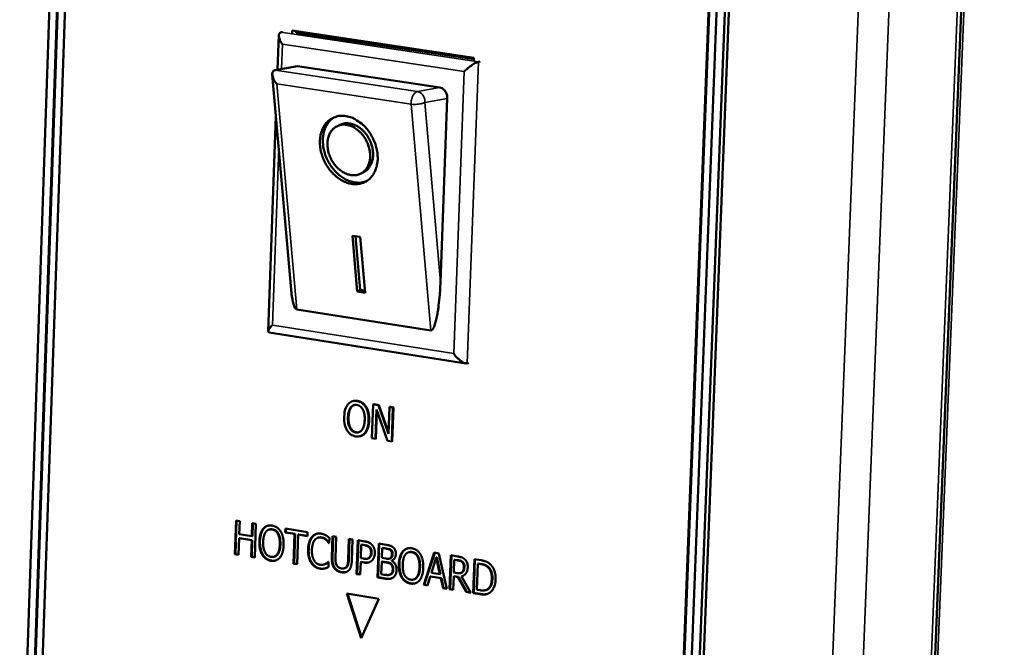
# Model space of a CAD drawing. Units: millimetres. Extents: x 65 to 5840, y 100 to 4100.
# Drawn here: x 3231 to 3312, y 3223 to 3274 of the extents above; entities that cross this region are included whole.
import ezdxf

# ---------------------------------------------------------------- set-up
doc = ezdxf.new("R2010")
doc.units = ezdxf.units.MM
doc.header["$LTSCALE"] = 20
doc.layers.add('Visible (ISO)', color=7, linetype='Continuous', lineweight=50)
doc.layers.add('Visible Narrow (ISO)', color=7, linetype='Continuous', lineweight=35)

msp = doc.modelspace()

# ---------------------------------------------------------------- linework, layer by layer
at = {"layer": 'Visible (ISO)'}
for p, q in [((3290.124, 2813.73), (3311.96, 3356.096)), ((3230.483, 3174.498), (3234.902, 3304.127)), ((3231.114, 3174.384), (3235.541, 3304.037)), ((3231.162, 3174.395), (3235.59, 3304.045)), ((3236.18, 3303.947), (3231.746, 3174.269)), ((3283.732, 3164.829), (3288.809, 3296.523)), ((3283.78, 3164.84), (3288.857, 3296.531)), ((3289.469, 3296.43), (3284.384, 3164.711)), ((3290.13, 3296.337), (3285.037, 3164.592)), ((3285.371, 3164.671), (3290.467, 3296.395)), ((3252.635, 3270.214), (3252.736, 3273.046)), ((3252.903, 3273.273), (3253.048, 3273.299)), ((3253.822, 3273.183), (3253.83, 3273.422)), ((3253.83, 3273.422), (3268.734, 3271.19)), ((3254.164, 3273.372), (3254.16, 3273.244)), ((3254.16, 3273.244), (3268.729, 3271.062)), ((3268.734, 3271.19), (3268.725, 3270.951)), ((3269.101, 3270.846), (3269.246, 3270.873)), ((3253.752, 3252.178), (3252.199, 3269.812)), ((3252.439, 3270.179), (3252.344, 3270.146)), ((3254.269, 3270.51), (3252.439, 3270.179)), ((3254.269, 3270.51), (3265.928, 3268.754)), ((3266.549, 3267.858), (3265.994, 3252.791)), ((3251.87, 3248.759), (3252.499, 3266.407)), ((3257.495, 3265.566), (3257.735, 3265.687)), ((3259.46, 3261.69), (3259.699, 3261.812)), ((3258.769, 3256.6), (3259.416, 3256.5)), ((3259.168, 3252.031), (3258.769, 3256.6)), ((3259.407, 3252.154), (3259.023, 3256.561)), ((3259.416, 3256.5), (3259.815, 3251.93)), ((3259.168, 3252.031), (3259.407, 3252.154)), ((3259.8, 3252.093), (3259.407, 3252.154)), ((3259.815, 3251.93), (3259.168, 3252.031)), ((3265.196, 3248.835), (3254.203, 3250.558)), ((3268.074, 3246.133), (3251.94, 3248.674)), ((3268.187, 3246.133), (3268.331, 3246.161)), ((3258.885, 3243.051), (3258.837, 3243.042)), ((3259.911, 3242.562), (3259.863, 3242.552)), ((3260.475, 3242.774), (3260.374, 3239.998)), ((3260.524, 3242.783), (3260.475, 3242.774)), ((3260.903, 3242.706), (3260.475, 3242.774)), ((3260.524, 3242.783), (3260.951, 3242.715)), ((3260.655, 3239.954), (3260.742, 3242.347)), ((3260.742, 3242.347), (3261.656, 3239.794)), ((3260.951, 3242.715), (3260.903, 3242.706)), ((3261.734, 3240.363), (3260.903, 3242.706)), ((3260.951, 3242.715), (3261.739, 3240.494)), ((3261.814, 3242.561), (3261.734, 3240.363)), ((3261.862, 3242.571), (3261.814, 3242.561)), ((3262.095, 3242.517), (3261.814, 3242.561)), ((3261.862, 3242.571), (3262.143, 3242.526)), ((3261.994, 3239.74), (3262.095, 3242.517)), ((3262.143, 3242.526), (3262.042, 3239.749)), ((3262.143, 3242.526), (3262.095, 3242.517)), ((3260.785, 3242.225), (3260.703, 3239.963)), ((3259.404, 3240.164), (3259.356, 3240.155)), ((3260.374, 3239.998), (3260.655, 3239.954)), ((3260.703, 3239.963), (3260.655, 3239.954)), ((3261.656, 3239.794), (3261.994, 3239.74)), ((3262.042, 3239.749), (3261.994, 3239.74)), ((3249.136, 3230.493), (3249.234, 3233.255)), ((3249.184, 3230.503), (3249.281, 3233.247)), ((3249.234, 3233.255), (3249.532, 3233.206)), ((3249.532, 3233.206), (3249.493, 3232.123)), ((3250.527, 3231.955), (3250.566, 3233.038)), ((3250.566, 3233.038), (3250.864, 3232.99)), ((3250.575, 3231.964), (3250.613, 3233.031)), ((3250.864, 3232.99), (3250.766, 3230.227)), ((3249.493, 3232.123), (3250.527, 3231.955)), ((3250.575, 3231.964), (3250.527, 3231.955)), ((3251.499, 3232.587), (3251.45, 3232.577)), ((3252.016, 3232.525), (3251.968, 3232.515)), ((3253.267, 3232.271), (3253.279, 3232.598)), ((3253.315, 3232.28), (3253.267, 3232.271)), ((3254.022, 3232.148), (3253.267, 3232.271)), ((3253.279, 3232.598), (3255.089, 3232.304)), ((3253.315, 3232.28), (3253.326, 3232.59)), ((3254.07, 3232.158), (3253.315, 3232.28)), ((3253.935, 3229.71), (3254.022, 3232.148)), ((3253.983, 3229.72), (3254.07, 3232.158)), ((3254.07, 3232.158), (3254.022, 3232.148)), ((3254.321, 3232.1), (3254.234, 3229.661)), ((3254.369, 3232.109), (3254.321, 3232.1)), ((3255.077, 3231.977), (3254.321, 3232.1)), ((3255.077, 3231.994), (3254.369, 3232.109)), ((3255.089, 3232.304), (3255.077, 3231.977)), ((3256.052, 3231.866), (3256.004, 3231.856)), ((3257.089, 3230.242), (3257.151, 3231.969)), ((3257.137, 3230.252), (3257.199, 3231.962)), ((3257.151, 3231.969), (3257.451, 3231.921)), ((3257.451, 3231.921), (3257.388, 3230.193)), ((3249.482, 3231.796), (3249.434, 3230.445)), ((3249.53, 3231.806), (3249.482, 3231.796)), ((3250.515, 3231.628), (3249.482, 3231.796)), ((3250.564, 3231.638), (3249.53, 3231.806)), ((3250.467, 3230.276), (3250.515, 3231.628)), ((3250.564, 3231.638), (3250.515, 3231.628)), ((3250.516, 3230.286), (3250.564, 3231.638)), ((3256.876, 3231.391), (3256.852, 3231.386)), ((3256.876, 3231.382), (3256.852, 3231.386)), ((3256.892, 3231.826), (3256.876, 3231.382)), ((3258.421, 3230.016), (3258.484, 3231.753)), ((3258.469, 3230.026), (3258.532, 3231.745)), ((3258.484, 3231.753), (3258.784, 3231.704)), ((3258.784, 3231.704), (3258.722, 3229.976)), ((3259.114, 3228.865), (3259.214, 3231.634)), ((3259.162, 3228.875), (3259.262, 3231.627)), ((3259.214, 3231.634), (3259.782, 3231.542)), ((3259.503, 3231.267), (3259.463, 3230.162)), ((3259.551, 3231.276), (3259.503, 3231.267)), ((3259.752, 3231.226), (3259.503, 3231.267)), ((3259.8, 3231.236), (3259.551, 3231.276)), ((3260.827, 3228.585), (3260.928, 3231.356)), ((3260.875, 3228.595), (3260.976, 3231.348)), ((3260.928, 3231.356), (3261.528, 3231.259)), ((3249.184, 3230.503), (3249.136, 3230.493)), ((3249.434, 3230.445), (3249.136, 3230.493)), ((3249.435, 3230.462), (3249.184, 3230.503)), ((3250.516, 3230.286), (3250.467, 3230.276)), ((3250.766, 3230.227), (3250.467, 3230.276)), ((3250.766, 3230.245), (3250.516, 3230.286)), ((3252.344, 3230.282), (3252.296, 3230.273)), ((3261.217, 3230.993), (3261.188, 3230.182)), ((3261.265, 3231.002), (3261.217, 3230.993)), ((3261.505, 3230.946), (3261.217, 3230.993)), ((3261.553, 3230.956), (3261.265, 3231.002)), ((3261.961, 3230.817), (3261.913, 3230.807)), ((3262.941, 3230.728), (3262.893, 3230.718)), ((3263.461, 3230.665), (3263.413, 3230.655)), ((3264.62, 3227.966), (3265.486, 3230.616)), ((3264.668, 3227.976), (3265.529, 3230.609)), ((3265.486, 3230.616), (3265.857, 3230.556)), ((3265.857, 3230.556), (3266.519, 3227.656)), ((3266.734, 3227.621), (3266.837, 3230.397)), ((3266.782, 3227.631), (3266.884, 3230.389)), ((3266.837, 3230.397), (3267.422, 3230.302)), ((3253.983, 3229.72), (3253.935, 3229.71)), ((3254.234, 3229.661), (3253.935, 3229.71)), ((3254.234, 3229.679), (3253.983, 3229.72)), ((3256.411, 3229.637), (3256.362, 3229.628)), ((3256.6, 3229.701), (3256.552, 3229.691)), ((3256.8, 3229.874), (3256.822, 3229.871)), ((3256.822, 3229.871), (3256.806, 3229.431)), ((3259.451, 3229.848), (3259.414, 3228.816)), ((3259.499, 3229.858), (3259.451, 3229.848)), ((3259.706, 3229.807), (3259.451, 3229.848)), ((3259.463, 3230.162), (3259.668, 3230.129)), ((3259.754, 3229.816), (3259.499, 3229.858)), ((3260.029, 3230.129), (3259.981, 3230.12)), ((3260.203, 3230.226), (3260.155, 3230.217)), ((3261.177, 3229.874), (3261.139, 3228.851)), ((3261.225, 3229.884), (3261.177, 3229.874)), ((3261.517, 3229.819), (3261.177, 3229.874)), ((3261.188, 3230.182), (3261.529, 3230.127)), ((3261.565, 3229.829), (3261.225, 3229.884)), ((3261.81, 3230.124), (3261.762, 3230.114)), ((3261.994, 3229.958), (3261.994, 3229.945)), ((3265.65, 3230.209), (3265.253, 3228.96)), ((3265.698, 3230.219), (3265.65, 3230.209)), ((3265.953, 3228.846), (3265.65, 3230.209)), ((3266.001, 3228.855), (3265.698, 3230.219)), ((3267.127, 3230.028), (3267.088, 3228.984)), ((3267.175, 3230.038), (3267.127, 3230.028)), ((3267.426, 3229.98), (3267.127, 3230.028)), ((3267.475, 3229.989), (3267.175, 3230.038)), ((3268.671, 3227.305), (3268.774, 3230.082)), ((3268.719, 3227.315), (3268.822, 3230.074)), ((3268.774, 3230.082), (3269.292, 3229.998)), ((3269.064, 3229.713), (3268.985, 3227.575)), ((3269.112, 3229.723), (3269.064, 3229.713)), ((3269.295, 3229.676), (3269.064, 3229.713)), ((3269.343, 3229.686), (3269.112, 3229.723)), ((3258.119, 3229.335), (3258.071, 3229.325)), ((3259.162, 3228.875), (3259.114, 3228.865)), ((3259.414, 3228.816), (3259.114, 3228.865)), ((3259.414, 3228.833), (3259.162, 3228.875)), ((3261.139, 3228.851), (3261.383, 3228.811)), ((3261.816, 3228.8), (3261.768, 3228.791)), ((3261.948, 3228.854), (3261.9, 3228.844)), ((3265.159, 3228.658), (3264.924, 3227.917)), ((3265.207, 3228.668), (3265.159, 3228.658)), ((3266.024, 3228.517), (3265.159, 3228.658)), ((3266.072, 3228.527), (3265.207, 3228.668)), ((3265.253, 3228.96), (3265.953, 3228.846)), ((3266.001, 3228.855), (3265.953, 3228.846)), ((3267.077, 3228.676), (3267.036, 3227.572)), ((3267.125, 3228.686), (3267.077, 3228.676)), ((3267.422, 3228.62), (3267.077, 3228.676)), ((3267.088, 3228.984), (3267.353, 3228.941)), ((3267.47, 3228.63), (3267.125, 3228.686)), ((3267.47, 3228.63), (3267.422, 3228.62)), ((3268.147, 3227.408), (3267.47, 3228.63)), ((3267.666, 3228.945), (3267.618, 3228.936)), ((3267.728, 3228.674), (3268.491, 3227.334)), ((3267.816, 3229.028), (3267.768, 3229.019)), ((3260.875, 3228.595), (3260.827, 3228.585)), ((3261.476, 3228.479), (3260.827, 3228.585)), ((3261.524, 3228.489), (3260.875, 3228.595)), ((3263.792, 3228.415), (3263.744, 3228.406)), ((3264.668, 3227.976), (3264.62, 3227.966)), ((3264.924, 3227.917), (3264.62, 3227.966)), ((3264.93, 3227.933), (3264.668, 3227.976)), ((3266.072, 3228.527), (3266.024, 3228.517)), ((3266.201, 3227.708), (3266.024, 3228.517)), ((3266.249, 3227.718), (3266.072, 3228.527)), ((3268.099, 3227.398), (3267.422, 3228.62)), ((3258.311, 3227.268), (3260.929, 3226.839)), ((3259.495, 3223.614), (3258.311, 3227.268)), ((3259.524, 3223.681), (3258.365, 3227.259)), ((3266.249, 3227.718), (3266.201, 3227.708)), ((3266.519, 3227.656), (3266.201, 3227.708)), ((3266.515, 3227.675), (3266.249, 3227.718)), ((3266.782, 3227.631), (3266.734, 3227.621)), ((3267.036, 3227.572), (3266.734, 3227.621)), ((3267.036, 3227.589), (3266.782, 3227.631)), ((3268.147, 3227.408), (3268.099, 3227.398)), ((3268.491, 3227.334), (3268.099, 3227.398)), ((3268.48, 3227.354), (3268.147, 3227.408)), ((3268.719, 3227.315), (3268.671, 3227.305)), ((3269.194, 3227.22), (3268.671, 3227.305)), ((3269.242, 3227.229), (3268.719, 3227.315)), ((3268.985, 3227.575), (3269.215, 3227.538)), ((3269.683, 3227.539), (3269.635, 3227.529)), ((3269.898, 3227.63), (3269.85, 3227.62)), ((3260.929, 3226.839), (3259.495, 3223.614))]:
    msp.add_line(p, q, dxfattribs=at)
at = {"layer": 'Visible (ISO)', "flags": 128}
for points in [[(3253.035, 3272.294, -0.052282), (3252.883, 3272.52, -0.057294), (3252.792, 3272.752, -0.031303), (3252.741, 3273.006, -0.078595), (3252.743, 3273.11, -0.149931), (3252.783, 3273.187, -0.086228), (3252.903, 3273.273)], [(3267.938, 3270.057, -0.017193), (3268.182, 3270.291, -0.028119), (3268.343, 3270.42, -0.005354), (3268.598, 3270.596, -0.008099), (3268.769, 3270.709, -0.042666), (3268.874, 3270.763, -0.02087), (3269.101, 3270.846)], [(3252.576, 3269.043, -0.050766), (3252.394, 3269.276, -0.058736), (3252.284, 3269.506, -0.030179), (3252.21, 3269.776, -0.063314), (3252.199, 3269.91, -0.126743), (3252.23, 3270.011, -0.075309), (3252.344, 3270.146)], [(3265.928, 3268.754, -0.060548), (3266.13, 3268.685, -0.08804), (3266.249, 3268.598, -0.040454), (3266.365, 3268.456, -0.034168), (3266.477, 3268.27, -0.073969), (3266.534, 3268.098, -0.055358), (3266.549, 3267.858)], [(3258.233, 3266.408, -0.037296), (3258.728, 3266.278, -0.060717), (3259.012, 3266.141, -0.017441), (3259.512, 3265.793, -0.036265), (3259.733, 3265.601, -0.030891), (3260.053, 3265.237, -0.031812), (3260.318, 3264.847, -0.030693), (3260.537, 3264.418, -0.030404), (3260.703, 3263.961, -0.033514), (3260.804, 3263.514, -0.032099), (3260.847, 3263.038, -0.039421), (3260.824, 3262.616, -0.037463), (3260.733, 3262.18, -0.047786), (3260.589, 3261.817, -0.046464), (3260.375, 3261.479, -0.055029), (3260.119, 3261.214, -0.054767), (3259.811, 3261.011, -0.054857), (3259.466, 3260.879, -0.055149), (3259.102, 3260.826, -0.046661), (3258.703, 3260.85, -0.047994), (3258.326, 3260.945, -0.037601), (3257.921, 3261.126, -0.039585), (3257.567, 3261.355, -0.032138), (3257.208, 3261.668, -0.033594), (3256.906, 3262.01, -0.030355), (3256.634, 3262.412, -0.030683), (3256.415, 3262.84, -0.031673), (3256.255, 3263.283, -0.030782), (3256.147, 3263.756, -0.036025), (3256.108, 3264.194, -0.034201), (3256.132, 3264.657, -0.043358), (3256.215, 3265.054, -0.041531), (3256.37, 3265.448, -0.051895), (3256.57, 3265.766, -0.051112), (3256.836, 3266.041, -0.056191), (3257.049, 3266.183, -0.030442), (3257.48, 3266.373, -0.077245), (3257.79, 3266.436, -0.054867), (3258.233, 3266.408)], [(3259.924, 3261.075, -0.04424), (3259.527, 3260.961, -0.069271), (3259.262, 3260.947, -0.022457), (3258.79, 3261.009, -0.043424), (3258.551, 3261.073, -0.034502), (3258.181, 3261.237, -0.036382), (3257.855, 3261.441, -0.029819), (3257.522, 3261.717, -0.031209), (3257.238, 3262.018, -0.027918), (3256.973, 3262.375, -0.028413), (3256.754, 3262.752, -0.028399), (3256.579, 3263.152, -0.027912), (3256.448, 3263.577, -0.031174), (3256.373, 3263.984, -0.029791), (3256.347, 3264.417, -0.036327), (3256.375, 3264.8, -0.034448), (3256.461, 3265.196, -0.04336), (3256.55, 3265.427, -0.022411), (3256.779, 3265.845, -0.069207), (3256.946, 3266.05, -0.04418), (3257.273, 3266.304)], [(3259.699, 3261.812, 0.051032), (3259.986, 3262.008, 0.077758), (3260.136, 3262.181, 0.028571), (3260.325, 3262.526, 0.04964), (3260.402, 3262.739, 0.03856), (3260.461, 3263.085, 0.040551), (3260.465, 3263.419, 0.033202), (3260.414, 3263.791, 0.034516), (3260.317, 3264.139, 0.032077), (3260.168, 3264.486, 0.032071), (3259.976, 3264.812, 0.034549), (3259.752, 3265.096, 0.033226), (3259.483, 3265.357, 0.04061), (3259.211, 3265.551, 0.038619), (3258.897, 3265.707, 0.049715), (3258.68, 3265.771, 0.028626), (3258.29, 3265.822, 0.077828), (3258.062, 3265.803, 0.051102), (3257.735, 3265.687)], [(3258.296, 3265.684, 0.061546), (3257.934, 3265.703, 0.084775), (3257.678, 3265.641, 0.036361), (3257.341, 3265.465, 0.062618), (3257.168, 3265.325, 0.054499), (3256.97, 3265.07, 0.055181), (3256.835, 3264.781, 0.042689), (3256.747, 3264.428, 0.044642), (3256.723, 3264.081, 0.035609), (3256.759, 3263.688, 0.037177), (3256.848, 3263.32, 0.033824), (3256.996, 3262.948, 0.03395), (3257.192, 3262.6, 0.036391), (3257.425, 3262.297, 0.035011), (3257.71, 3262.019, 0.0432), (3257.998, 3261.815, 0.041189), (3258.331, 3261.655, 0.053493), (3258.644, 3261.572, 0.052566), (3258.972, 3261.557, 0.062072), (3259.27, 3261.612, 0.0621), (3259.546, 3261.738, 0.059896), (3259.787, 3261.931, 0.059945), (3259.976, 3262.175, 0.048386), (3260.122, 3262.485, 0.049802), (3260.203, 3262.808, 0.038482), (3260.229, 3263.189, 0.040433), (3260.196, 3263.552, 0.034181), (3260.101, 3263.942, 0.035081), (3259.957, 3264.306, 0.034627), (3259.763, 3264.649, 0.033962), (3259.518, 3264.968, 0.039309), (3259.333, 3265.148, 0.020486), (3258.938, 3265.449, 0.065129), (3258.703, 3265.571, 0.040692), (3258.296, 3265.684)], [(3254.203, 3250.558, -0.041169), (3254.099, 3250.637, -0.091062), (3254.062, 3250.683, -0.027211), (3253.984, 3250.856, -0.032451), (3253.936, 3251.008, -0.009119), (3253.912, 3251.114, -0.002448), (3253.831, 3251.514, -0.019119), (3253.79, 3251.771, -0.012154), (3253.752, 3252.178)], [(3265.994, 3252.791, -0.005934), (3265.963, 3252.114, -0.010865), (3265.934, 3251.744, -0.000579), (3265.843, 3250.868, -0.005466), (3265.833, 3250.775, -0.008907), (3265.782, 3250.426, -0.006531), (3265.699, 3249.951, -0.015234), (3265.648, 3249.724, -0.008628), (3265.541, 3249.327, -0.035071), (3265.467, 3249.127, -0.03664), (3265.369, 3248.947, -0.107215), (3265.324, 3248.902, -0.04682), (3265.196, 3248.835)], [(3252.214, 3249.276, 0.041766), (3252.076, 3249.136, 0.043858), (3251.968, 3248.983, 0.023635), (3251.883, 3248.815, 0.090116), (3251.871, 3248.767, 0.178716), (3251.882, 3248.73, 0.084007), (3251.94, 3248.674)], [(3268.187, 3246.133, -0.040545), (3267.971, 3246.164, -0.076163), (3267.863, 3246.207, -0.025792), (3267.711, 3246.306, -0.014713), (3267.46, 3246.501, -0.042998), (3267.287, 3246.67, -0.030895), (3267.085, 3246.938)]]:
    msp.add_lwpolyline(points, format="xyb", dxfattribs=at)
at = {"layer": 'Visible (ISO)'}
for points, degree, knots in [([(3258.407, 3242.784), (3258.31, 3242.664), (3258.24, 3242.519), (3258.159, 3242.261), (3258.108, 3242.072), (3258.097, 3241.757)], 3, [-0.3125149, -0.3125149, -0.3125149, -0.3125149, -0.1192029, -0.1192029, 0, 0, 0, 0]), ([(3259.147, 3243.044), (3259.066, 3243.056), (3258.985, 3243.06), (3258.829, 3243.044), (3258.757, 3243.026), (3258.58, 3242.95), (3258.487, 3242.879), (3258.407, 3242.784)], 3, [-0.126648, -0.126648, -0.126648, -0.126648, -0.089207, -0.089207, -0.0540053, -0.0540053, 0, 0, 0, 0]), ([(3258.41, 3241.707), (3258.415, 3241.852), (3258.433, 3242.06), (3258.527, 3242.35), (3258.569, 3242.441), (3258.625, 3242.516)], 3, [-0.1211847, -0.1211847, -0.1211847, -0.1211847, -0.0402462, -0.0402462, 0, 0, 0, 0]), ([(3258.625, 3242.516), (3258.659, 3242.562), (3258.697, 3242.603), (3258.789, 3242.674), (3258.834, 3242.695), (3258.956, 3242.737), (3259.047, 3242.738), (3259.137, 3242.724)], 3, [-0.07605639, -0.07605639, -0.07605639, -0.07605639, -0.06009567, -0.06009567, -0.04194265, -0.04194265, 0, 0, 0, 0]), ([(3258.955, 3242.728), (3258.925, 3242.72), (3258.772, 3242.659), (3258.673, 3242.525)], 2, [0.778709, 0.778709, 0.778709, 1, 2, 2, 2]), ([(3259.137, 3242.724), (3259.196, 3242.715), (3259.255, 3242.698), (3259.364, 3242.646), (3259.415, 3242.614), (3259.528, 3242.513), (3259.582, 3242.441), (3259.627, 3242.357)], 3, [-0.08945978, -0.08945978, -0.08945978, -0.08945978, -0.06202653, -0.06202653, -0.03636172, -0.03636172, 0, 0, 0, 0]), ([(3259.863, 3242.552), (3259.821, 3242.621), (3259.773, 3242.683), (3259.655, 3242.808), (3259.592, 3242.856), (3259.421, 3242.973), (3259.285, 3243.022), (3259.147, 3243.044)], 3, [-0.106833, -0.106833, -0.106833, -0.106833, -0.0877637, -0.0877637, -0.0642579, -0.0642579, 0, 0, 0, 0]), ([(3259.627, 3242.357), (3259.702, 3242.217), (3259.735, 3242.067), (3259.781, 3241.821), (3259.788, 3241.651), (3259.782, 3241.488)], 3, [-0.09325893, -0.09325893, -0.09325893, -0.09325893, -0.06148371, -0.06148371, 0, 0, 0, 0]), ([(3260.095, 3241.439), (3260.106, 3241.753), (3260.07, 3241.976), (3259.991, 3242.285), (3259.938, 3242.426), (3259.863, 3242.552)], 3, [-0.1188646, -0.1188646, -0.1188646, -0.1188646, -0.0566297, -0.0566297, 0, 0, 0, 0]), ([(3258.097, 3241.757), (3258.088, 3241.52), (3258.105, 3241.278), (3258.201, 3240.904), (3258.254, 3240.768), (3258.327, 3240.646)], 3, [-0.1443876, -0.1443876, -0.1443876, -0.1443876, -0.0548858, -0.0548858, 0, 0, 0, 0]), ([(3259.056, 3240.471), (3259.006, 3240.479), (3258.957, 3240.493), (3258.863, 3240.532), (3258.82, 3240.557), (3258.707, 3240.641), (3258.647, 3240.71), (3258.527, 3240.9), (3258.485, 3241.016), (3258.413, 3241.314), (3258.403, 3241.517), (3258.41, 3241.707)], 3, [-0.1831671, -0.1831671, -0.1831671, -0.1831671, -0.1637177, -0.1637177, -0.1454229, -0.1454229, -0.114093, -0.114093, -0.0719421, -0.0719421, 0, 0, 0, 0]), ([(3259.782, 3241.488), (3259.777, 3241.369), (3259.766, 3241.249), (3259.727, 3241.036), (3259.7, 3240.94), (3259.609, 3240.727), (3259.548, 3240.655), (3259.447, 3240.554), (3259.384, 3240.513), (3259.23, 3240.461), (3259.143, 3240.457), (3259.056, 3240.471)], 3, [-0.1452046, -0.1452046, -0.1452046, -0.1452046, -0.1227199, -0.1227199, -0.1035141, -0.1035141, -0.0759439, -0.0759439, -0.0406244, -0.0406244, 0, 0, 0, 0]), ([(3259.785, 3240.414), (3259.833, 3240.47), (3259.874, 3240.533), (3259.947, 3240.676), (3259.978, 3240.756), (3260.045, 3240.977), (3260.085, 3241.17), (3260.095, 3241.439)], 3, [-0.2200226, -0.2200226, -0.2200226, -0.2200226, -0.163073, -0.163073, -0.1016269, -0.1016269, 0, 0, 0, 0]), ([(3258.327, 3240.646), (3258.369, 3240.577), (3258.417, 3240.514), (3258.52, 3240.402), (3258.576, 3240.353), (3258.766, 3240.223), (3258.903, 3240.175), (3259.042, 3240.152)], 3, [-0.1308769, -0.1308769, -0.1308769, -0.1308769, -0.0971793, -0.0971793, -0.0649253, -0.0649253, 0, 0, 0, 0]), ([(3259.042, 3240.152), (3259.123, 3240.14), (3259.204, 3240.136), (3259.358, 3240.151), (3259.432, 3240.169), (3259.61, 3240.245), (3259.703, 3240.318), (3259.785, 3240.414)], 3, [-0.1273737, -0.1273737, -0.1273737, -0.1273737, -0.0896886, -0.0896886, -0.0544636, -0.0544636, 0, 0, 0, 0]), ([(3259.833, 3240.423), (3259.687, 3240.252), (3259.453, 3240.174), (3259.404, 3240.164)], 2, [0, 0, 0, 1, 1.248221, 1.248221, 1.248221]), ([(3251.499, 3232.587), (3251.544, 3232.641), (3251.595, 3232.687), (3251.706, 3232.765), (3251.765, 3232.795), (3251.85, 3232.824), (3251.874, 3232.831), (3251.898, 3232.836)], 3, [-0.1261655, -0.1261655, -0.1261655, -0.1261655, -0.09567599, -0.09567599, -0.06512057, -0.06512057, -0.05344702, -0.05344702, -0.05344702, -0.05344702]), ([(3251.191, 3231.565), (3251.202, 3231.884), (3251.254, 3232.08), (3251.343, 3232.343), (3251.409, 3232.476), (3251.499, 3232.587)], 3, [-0.1109907, -0.1109907, -0.1109907, -0.1109907, -0.061766, -0.061766, 0, 0, 0, 0]), ([(3252.226, 3232.525), (3252.166, 3232.535), (3252.107, 3232.537), (3252.037, 3232.528), (3252.027, 3232.527), (3252.016, 3232.525)], 3, [-0.07018696, -0.07018696, -0.07018696, -0.07018696, -0.05481133, -0.05481133, -0.05183139, -0.05183139, -0.05183139, -0.05183139]), ([(3252.713, 3232.157), (3252.683, 3232.213), (3252.649, 3232.264), (3252.571, 3232.354), (3252.529, 3232.392), (3252.402, 3232.479), (3252.315, 3232.51), (3252.226, 3232.525)], 3, [-0.08949282, -0.08949282, -0.08949282, -0.08949282, -0.06535423, -0.06535423, -0.04178664, -0.04178664, 0, 0, 0, 0]), ([(3252.867, 3231.292), (3252.875, 3231.519), (3252.857, 3231.703), (3252.797, 3231.963), (3252.762, 3232.066), (3252.713, 3232.157)], 3, [-0.09981838, -0.09981838, -0.09981838, -0.09981838, -0.04004012, -0.04004012, 0, 0, 0, 0]), ([(3255.187, 3230.912), (3255.199, 3231.231), (3255.252, 3231.421), (3255.341, 3231.678), (3255.413, 3231.81), (3255.506, 3231.92)], 3, [-0.1091294, -0.1091294, -0.1091294, -0.1091294, -0.0630061, -0.0630061, 0, 0, 0, 0]), ([(3255.506, 3231.92), (3255.554, 3231.975), (3255.607, 3232.023), (3255.73, 3232.108), (3255.793, 3232.137), (3255.869, 3232.163), (3255.892, 3232.17), (3255.916, 3232.175)], 3, [-0.11400927, -0.11400927, -0.11400927, -0.11400927, -0.09094136, -0.09094136, -0.064597, -0.064597, -0.0532373, -0.0532373, -0.0532373, -0.0532373]), ([(3256.239, 3231.869), (3256.188, 3231.877), (3256.137, 3231.878), (3256.075, 3231.87), (3256.063, 3231.868), (3256.052, 3231.866)], 3, [-0.07805568, -0.07805568, -0.07805568, -0.07805568, -0.06095834, -0.06095834, -0.05682756, -0.05682756, -0.05682756, -0.05682756]), ([(3256.655, 3231.668), (3256.576, 3231.736), (3256.507, 3231.775), (3256.397, 3231.833), (3256.317, 3231.856), (3256.239, 3231.869)], 3, [-0.05382097, -0.05382097, -0.05382097, -0.05382097, -0.03627768, -0.03627768, 0, 0, 0, 0]), ([(3251.421, 3230.458), (3251.379, 3230.528), (3251.343, 3230.603), (3251.282, 3230.767), (3251.257, 3230.854), (3251.195, 3231.148), (3251.184, 3231.359), (3251.191, 3231.565)], 3, [-0.1435674, -0.1435674, -0.1435674, -0.1435674, -0.112109, -0.112109, -0.0780796, -0.0780796, 0, 0, 0, 0]), ([(3252.344, 3230.282), (3252.372, 3230.288), (3252.4, 3230.296), (3252.5, 3230.337), (3252.564, 3230.385), (3252.696, 3230.535), (3252.745, 3230.637), (3252.836, 3230.905), (3252.86, 3231.102), (3252.867, 3231.292)], 3, [-0.1543744, -0.1543744, -0.1543744, -0.1543744, -0.1432874, -0.1432874, -0.1131995, -0.1131995, -0.072038, -0.072038, 0, 0, 0, 0]), ([(3256.878, 3231.426), (3256.853, 3231.458), (3256.828, 3231.489), (3256.758, 3231.574), (3256.706, 3231.624), (3256.655, 3231.668)], 3, [-0.0437865, -0.0437865, -0.0437865, -0.0437865, -0.02783451, -0.02783451, 0, 0, 0, 0]), ([(3260.199, 3231.065), (3260.15, 3231.115), (3260.094, 3231.15), (3259.994, 3231.191), (3259.924, 3231.216), (3259.8, 3231.236)], 3, [-0.1405127, -0.1405127, -0.1405127, -0.1405127, -0.0575831, -0.0575831, 0, 0, 0, 0]), ([(3260.347, 3230.616), (3260.349, 3230.673), (3260.346, 3230.73), (3260.325, 3230.852), (3260.307, 3230.899), (3260.268, 3230.983), (3260.237, 3231.027), (3260.199, 3231.065)], 3, [-0.04647553, -0.04647553, -0.04647553, -0.04647553, -0.0349885, -0.0349885, -0.02168106, -0.02168106, 0, 0, 0, 0]), ([(3252.132, 3229.963), (3252.052, 3229.977), (3251.971, 3229.999), (3251.821, 3230.063), (3251.751, 3230.104), (3251.582, 3230.236), (3251.494, 3230.337), (3251.421, 3230.458)], 3, [-0.1273082, -0.1273082, -0.1273082, -0.1273082, -0.0897596, -0.0897596, -0.0547222, -0.0547222, 0, 0, 0, 0]), ([(3255.432, 3229.799), (3255.388, 3229.868), (3255.351, 3229.942), (3255.28, 3230.12), (3255.254, 3230.214), (3255.192, 3230.488), (3255.18, 3230.704), (3255.187, 3230.912)], 3, [-0.1251148, -0.1251148, -0.1251148, -0.1251148, -0.1048747, -0.1048747, -0.0790428, -0.0790428, 0, 0, 0, 0]), ([(3257.322, 3229.373), (3257.284, 3229.427), (3257.253, 3229.485), (3257.191, 3229.633), (3257.175, 3229.706), (3257.135, 3229.908), (3257.131, 3230.089), (3257.137, 3230.252)], 3, [-0.08787818, -0.08787818, -0.08787818, -0.08787818, -0.07670459, -0.07670459, -0.06160064, -0.06160064, 0, 0, 0, 0]), ([(3260.203, 3230.226), (3260.226, 3230.25), (3260.247, 3230.275), (3260.282, 3230.331), (3260.297, 3230.36), (3260.324, 3230.435), (3260.343, 3230.505), (3260.347, 3230.616)], 3, [-0.1044949, -0.1044949, -0.1044949, -0.1044949, -0.0724956, -0.0724956, -0.0422954, -0.0422954, 0, 0, 0, 0]), ([(3261.961, 3230.817), (3261.937, 3230.838), (3261.912, 3230.855), (3261.858, 3230.884), (3261.83, 3230.896), (3261.719, 3230.928), (3261.636, 3230.942), (3261.553, 3230.956)], 3, [-0.06495568, -0.06495568, -0.06495568, -0.06495568, -0.05192173, -0.05192173, -0.03845808, -0.03845808, 0, 0, 0, 0]), ([(3261.927, 3230.172), (3261.949, 3230.186), (3261.97, 3230.203), (3262.005, 3230.245), (3262.019, 3230.269), (3262.043, 3230.33), (3262.062, 3230.392), (3262.066, 3230.509)], 3, [-0.1179786, -0.1179786, -0.1179786, -0.1179786, -0.0804567, -0.0804567, -0.0443481, -0.0443481, 0, 0, 0, 0]), ([(3262.066, 3230.509), (3262.068, 3230.554), (3262.065, 3230.601), (3262.045, 3230.694), (3262.031, 3230.724), (3262.006, 3230.77), (3261.985, 3230.796), (3261.961, 3230.817)], 3, [-0.02645162, -0.02645162, -0.02645162, -0.02645162, -0.02000386, -0.02000386, -0.01331713, -0.01331713, 0, 0, 0, 0]), ([(3262.631, 3229.703), (3262.642, 3230.023), (3262.695, 3230.22), (3262.784, 3230.484), (3262.851, 3230.617), (3262.941, 3230.728)], 3, [-0.1109907, -0.1109907, -0.1109907, -0.1109907, -0.061766, -0.061766, 0, 0, 0, 0]), ([(3262.941, 3230.728), (3262.987, 3230.782), (3263.038, 3230.829), (3263.15, 3230.907), (3263.21, 3230.936), (3263.295, 3230.966), (3263.318, 3230.972), (3263.341, 3230.978)], 3, [-0.1261655, -0.1261655, -0.1261655, -0.1261655, -0.09567599, -0.09567599, -0.06512057, -0.06512057, -0.05379942, -0.05379942, -0.05379942, -0.05379942]), ([(3263.673, 3230.666), (3263.614, 3230.675), (3263.554, 3230.678), (3263.483, 3230.669), (3263.472, 3230.667), (3263.461, 3230.665)], 3, [-0.07018696, -0.07018696, -0.07018696, -0.07018696, -0.05481133, -0.05481133, -0.05168613, -0.05168613, -0.05168613, -0.05168613]), ([(3264.164, 3230.296), (3264.134, 3230.352), (3264.1, 3230.404), (3264.021, 3230.494), (3263.979, 3230.532), (3263.851, 3230.619), (3263.764, 3230.651), (3263.673, 3230.666)], 3, [-0.08949282, -0.08949282, -0.08949282, -0.08949282, -0.06535423, -0.06535423, -0.04178664, -0.04178664, 0, 0, 0, 0]), ([(3264.319, 3229.428), (3264.327, 3229.656), (3264.308, 3229.84), (3264.248, 3230.101), (3264.214, 3230.204), (3264.164, 3230.296)], 3, [-0.09981838, -0.09981838, -0.09981838, -0.09981838, -0.04004012, -0.04004012, 0, 0, 0, 0]), ([(3256.144, 3229.318), (3256.065, 3229.331), (3255.986, 3229.352), (3255.836, 3229.416), (3255.765, 3229.456), (3255.595, 3229.583), (3255.507, 3229.681), (3255.432, 3229.799)], 3, [-0.1255875, -0.1255875, -0.1255875, -0.1255875, -0.0889582, -0.0889582, -0.054138, -0.054138, 0, 0, 0, 0]), ([(3256.6, 3229.701), (3256.683, 3229.745), (3256.73, 3229.782), (3256.771, 3229.815), (3256.797, 3229.836), (3256.821, 3229.858)], 3, [-0.02892807, -0.02892807, -0.02892807, -0.02892807, -0.01854831, -0.01854831, -0.00523241, -0.00523241, -0.00523241, -0.00523241]), ([(3258.119, 3229.335), (3258.155, 3229.342), (3258.202, 3229.355), (3258.29, 3229.412), (3258.324, 3229.447), (3258.352, 3229.492)], 3, [-0.04779135, -0.04779135, -0.04779135, -0.04779135, -0.02219187, -0.02219187, 0, 0, 0, 0]), ([(3258.352, 3229.492), (3258.409, 3229.582), (3258.429, 3229.671), (3258.457, 3229.811), (3258.466, 3229.924), (3258.469, 3230.026)], 3, [-0.05548659, -0.05548659, -0.05548659, -0.05548659, -0.03853997, -0.03853997, 0, 0, 0, 0]), ([(3260.029, 3230.13), (3260.052, 3230.134), (3260.069, 3230.14), (3260.128, 3230.162), (3260.168, 3230.189), (3260.203, 3230.226)], 3, [-0.02954835, -0.02954835, -0.02954835, -0.02954835, -0.02250866, -0.02250866, 0, 0, 0, 0]), ([(3261.959, 3229.692), (3261.911, 3229.731), (3261.859, 3229.758), (3261.776, 3229.786), (3261.712, 3229.805), (3261.565, 3229.829)], 3, [-0.1932283, -0.1932283, -0.1932283, -0.1932283, -0.0679821, -0.0679821, 0, 0, 0, 0]), ([(3262.126, 3229.231), (3262.129, 3229.306), (3262.126, 3229.387), (3262.098, 3229.504), (3262.085, 3229.539), (3262.035, 3229.621), (3261.998, 3229.66), (3261.959, 3229.692)], 3, [-0.06309221, -0.06309221, -0.06309221, -0.06309221, -0.03667194, -0.03667194, -0.02096164, -0.02096164, 0, 0, 0, 0]), ([(3262.861, 3228.592), (3262.819, 3228.662), (3262.783, 3228.737), (3262.721, 3228.902), (3262.697, 3228.99), (3262.634, 3229.284), (3262.623, 3229.497), (3262.631, 3229.703)], 3, [-0.1435674, -0.1435674, -0.1435674, -0.1435674, -0.112109, -0.112109, -0.0780796, -0.0780796, 0, 0, 0, 0]), ([(3263.792, 3228.415), (3263.82, 3228.421), (3263.847, 3228.429), (3263.948, 3228.47), (3264.012, 3228.518), (3264.145, 3228.669), (3264.195, 3228.771), (3264.287, 3229.039), (3264.312, 3229.238), (3264.319, 3229.428)], 3, [-0.1541751, -0.1541751, -0.1541751, -0.1541751, -0.1432874, -0.1432874, -0.1131995, -0.1131995, -0.072038, -0.072038, 0, 0, 0, 0]), ([(3267.832, 3229.836), (3267.787, 3229.88), (3267.737, 3229.912), (3267.646, 3229.95), (3267.583, 3229.972), (3267.475, 3229.989)], 3, [-0.1199501, -0.1199501, -0.1199501, -0.1199501, -0.0501857, -0.0501857, 0, 0, 0, 0]), ([(3267.816, 3229.028), (3267.839, 3229.05), (3267.86, 3229.075), (3267.895, 3229.132), (3267.909, 3229.163), (3267.939, 3229.251), (3267.957, 3229.329), (3267.961, 3229.444)], 3, [-0.09689283, -0.09689283, -0.09689283, -0.09689283, -0.07035556, -0.07035556, -0.04345265, -0.04345265, 0, 0, 0, 0]), ([(3267.961, 3229.444), (3267.963, 3229.492), (3267.961, 3229.541), (3267.946, 3229.63), (3267.934, 3229.674), (3267.893, 3229.763), (3267.865, 3229.802), (3267.832, 3229.836)], 3, [-0.05796179, -0.05796179, -0.05796179, -0.05796179, -0.03696163, -0.03696163, -0.01919468, -0.01919468, 0, 0, 0, 0]), ([(3269.937, 3229.422), (3269.858, 3229.493), (3269.773, 3229.55), (3269.627, 3229.616), (3269.524, 3229.656), (3269.343, 3229.686)], 3, [-0.2207041, -0.2207041, -0.2207041, -0.2207041, -0.0838656, -0.0838656, 0, 0, 0, 0]), ([(3256.47, 3229.316), (3256.435, 3229.31), (3256.399, 3229.305), (3256.299, 3229.297), (3256.22, 3229.305), (3256.144, 3229.318)], 3, [-0.05469534, -0.05469534, -0.05469534, -0.05469534, -0.03534015, -0.03534015, 0, 0, 0, 0]), ([(3257.912, 3229.02), (3257.841, 3229.031), (3257.77, 3229.049), (3257.639, 3229.099), (3257.58, 3229.13), (3257.447, 3229.223), (3257.379, 3229.29), (3257.322, 3229.373)], 3, [-0.1017219, -0.1017219, -0.1017219, -0.1017219, -0.0686035, -0.0686035, -0.0394598, -0.0394598, 0, 0, 0, 0]), ([(3261.948, 3228.854), (3261.98, 3228.876), (3262.01, 3228.902), (3262.069, 3228.975), (3262.085, 3229.012), (3262.115, 3229.092), (3262.124, 3229.163), (3262.126, 3229.231)], 3, [-0.0411086, -0.0411086, -0.0411086, -0.0411086, -0.03439329, -0.03439329, -0.02569946, -0.02569946, 0, 0, 0, 0]), ([(3267.666, 3228.946), (3267.683, 3228.949), (3267.695, 3228.953), (3267.744, 3228.969), (3267.782, 3228.994), (3267.816, 3229.028)], 3, [-0.02406004, -0.02406004, -0.02406004, -0.02406004, -0.02135159, -0.02135159, 0, 0, 0, 0]), ([(3270.248, 3228.465), (3270.253, 3228.595), (3270.247, 3228.728), (3270.203, 3228.969), (3270.17, 3229.076), (3270.072, 3229.271), (3270.01, 3229.353), (3269.937, 3229.422)], 3, [-0.1317815, -0.1317815, -0.1317815, -0.1317815, -0.082811, -0.082811, -0.0409402, -0.0409402, 0, 0, 0, 0]), ([(3263.577, 3228.095), (3263.496, 3228.108), (3263.415, 3228.131), (3263.263, 3228.196), (3263.193, 3228.237), (3263.023, 3228.369), (3262.935, 3228.471), (3262.861, 3228.592)], 3, [-0.1273082, -0.1273082, -0.1273082, -0.1273082, -0.0897596, -0.0897596, -0.0547222, -0.0547222, 0, 0, 0, 0]), ([(3269.898, 3227.63), (3269.955, 3227.666), (3270.006, 3227.712), (3270.105, 3227.839), (3270.139, 3227.911), (3270.218, 3228.113), (3270.242, 3228.293), (3270.248, 3228.465)], 3, [-0.1044417, -0.1044417, -0.1044417, -0.1044417, -0.0869264, -0.0869264, -0.0649452, -0.0649452, 0, 0, 0, 0]), ([(3269.756, 3227.208), (3269.733, 3227.204), (3269.714, 3227.202), (3269.555, 3227.188), (3269.386, 3227.206), (3269.242, 3227.229)], 3, [-0.07372948, -0.07372948, -0.07372948, -0.07372948, -0.06638527, -0.06638527, 0, 0, 0, 0])]:
    msp.add_open_spline(points, degree=degree, knots=knots, dxfattribs=at)
for points, degree in [([(3258.673, 3242.525), (3258.579, 3242.398), (3258.468, 3241.986), (3258.458, 3241.716)], 2), ([(3258.885, 3243.051), (3259.03, 3243.079), (3259.195, 3243.053)], 2), ([(3259.195, 3243.053), (3259.426, 3243.016), (3259.789, 3242.76), (3259.911, 3242.562)], 2), ([(3259.911, 3242.562), (3260.032, 3242.357), (3260.156, 3241.794), (3260.143, 3241.448)], 2), ([(3258.458, 3241.716), (3258.438, 3241.17), (3258.791, 3240.531), (3259.104, 3240.481)], 2), ([(3260.143, 3241.448), (3260.131, 3241.111), (3259.972, 3240.586), (3259.833, 3240.423)], 2), ([(3259.104, 3240.481), (3259.195, 3240.466), (3259.276, 3240.478)], 2), ([(3251.45, 3232.577), (3251.588, 3232.74), (3251.961, 3232.87), (3252.187, 3232.834)], 2), ([(3252.187, 3232.834), (3252.417, 3232.797), (3252.778, 3232.54), (3252.899, 3232.342)], 2), ([(3251.143, 3231.555), (3251.155, 3231.902), (3251.314, 3232.408), (3251.45, 3232.577)], 2), ([(3251.668, 3232.31), (3251.574, 3232.183), (3251.464, 3231.773), (3251.454, 3231.504)], 2), ([(3252.177, 3232.515), (3252.015, 3232.542), (3251.766, 3232.443), (3251.668, 3232.31)], 2), ([(3252.665, 3232.148), (3252.581, 3232.306), (3252.334, 3232.49), (3252.177, 3232.515)], 2), ([(3252.819, 3231.282), (3252.829, 3231.556), (3252.747, 3231.995), (3252.665, 3232.148)], 2), ([(3252.899, 3232.342), (3253.02, 3232.137), (3253.143, 3231.577), (3253.131, 3231.232)], 2), ([(3255.139, 3230.902), (3255.152, 3231.25), (3255.314, 3231.742), (3255.458, 3231.91)], 2), ([(3255.458, 3231.91), (3255.6, 3232.074), (3255.976, 3232.21), (3256.204, 3232.173)], 2), ([(3256.191, 3231.859), (3256.047, 3231.882), (3255.784, 3231.778), (3255.682, 3231.655)], 2), ([(3256.607, 3231.658), (3256.523, 3231.731), (3256.323, 3231.838), (3256.191, 3231.859)], 2), ([(3256.204, 3232.173), (3256.318, 3232.154), (3256.515, 3232.082), (3256.598, 3232.036)], 2), ([(3256.598, 3232.036), (3256.67, 3231.995), (3256.819, 3231.888), (3256.892, 3231.826)], 2), ([(3251.373, 3230.448), (3251.25, 3230.653), (3251.131, 3231.215), (3251.143, 3231.555)], 2), ([(3251.454, 3231.504), (3251.435, 3230.96), (3251.786, 3230.322), (3252.097, 3230.271)], 2), ([(3252.097, 3230.271), (3252.409, 3230.221), (3252.799, 3230.738), (3252.819, 3231.282)], 2), ([(3253.131, 3231.232), (3253.119, 3230.896), (3252.961, 3230.374), (3252.823, 3230.212)], 2), ([(3255.682, 3231.655), (3255.582, 3231.529), (3255.461, 3231.118), (3255.451, 3230.852)], 2), ([(3256.852, 3231.386), (3256.814, 3231.437), (3256.694, 3231.583), (3256.607, 3231.658)], 2), ([(3260.151, 3231.055), (3260.082, 3231.125), (3259.893, 3231.203), (3259.752, 3231.226)], 2), ([(3259.782, 3231.542), (3259.983, 3231.509), (3260.262, 3231.383), (3260.367, 3231.273)], 2), ([(3260.298, 3230.607), (3260.304, 3230.75), (3260.231, 3230.975), (3260.151, 3231.055)], 2), ([(3260.367, 3231.273), (3260.489, 3231.147), (3260.62, 3230.798), (3260.612, 3230.567)], 2), ([(3261.528, 3231.259), (3261.769, 3231.219), (3262.01, 3231.142), (3262.117, 3231.05)], 2), ([(3262.117, 3231.05), (3262.237, 3230.951), (3262.34, 3230.675), (3262.333, 3230.5)], 2), ([(3252.084, 3229.954), (3251.856, 3229.991), (3251.499, 3230.241), (3251.373, 3230.448)], 2), ([(3255.384, 3229.789), (3255.255, 3229.991), (3255.127, 3230.553), (3255.139, 3230.902)], 2), ([(3255.451, 3230.852), (3255.441, 3230.567), (3255.538, 3230.138), (3255.629, 3229.982)], 2), ([(3257.274, 3229.364), (3257.16, 3229.527), (3257.078, 3229.946), (3257.089, 3230.242)], 2), ([(3260.155, 3230.217), (3260.226, 3230.289), (3260.294, 3230.474), (3260.298, 3230.607)], 2), ([(3260.612, 3230.567), (3260.606, 3230.387), (3260.489, 3230.081), (3260.392, 3229.984)], 2), ([(3261.913, 3230.807), (3261.841, 3230.869), (3261.665, 3230.92), (3261.505, 3230.946)], 2), ([(3261.878, 3230.162), (3261.95, 3230.205), (3262.013, 3230.369), (3262.018, 3230.499)], 2), ([(3262.018, 3230.499), (3262.022, 3230.598), (3261.972, 3230.755), (3261.913, 3230.807)], 2), ([(3262.333, 3230.5), (3262.326, 3230.304), (3262.146, 3230.022), (3261.994, 3229.958)], 2), ([(3262.582, 3229.693), (3262.595, 3230.041), (3262.756, 3230.548), (3262.893, 3230.718)], 2), ([(3262.893, 3230.718), (3263.032, 3230.881), (3263.408, 3231.012), (3263.635, 3230.975)], 2), ([(3263.112, 3230.45), (3263.017, 3230.323), (3262.906, 3229.912), (3262.896, 3229.642)], 2), ([(3263.625, 3230.656), (3263.462, 3230.682), (3263.211, 3230.583), (3263.112, 3230.45)], 2), ([(3264.116, 3230.287), (3264.031, 3230.445), (3263.783, 3230.63), (3263.625, 3230.656)], 2), ([(3263.635, 3230.975), (3263.866, 3230.938), (3264.23, 3230.68), (3264.352, 3230.481)], 2), ([(3264.27, 3229.418), (3264.28, 3229.692), (3264.199, 3230.133), (3264.116, 3230.287)], 2), ([(3264.352, 3230.481), (3264.474, 3230.276), (3264.597, 3229.713), (3264.584, 3229.367)], 2), ([(3267.422, 3230.302), (3267.617, 3230.27), (3267.878, 3230.176), (3267.994, 3230.062)], 2), ([(3252.823, 3230.212), (3252.677, 3230.042), (3252.305, 3229.918), (3252.084, 3229.954)], 2), ([(3252.426, 3229.961), (3252.33, 3229.945), (3252.231, 3229.947), (3252.132, 3229.963)], 3), ([(3256.096, 3229.308), (3255.876, 3229.344), (3255.512, 3229.586), (3255.384, 3229.789)], 2), ([(3255.629, 3229.982), (3255.719, 3229.829), (3255.968, 3229.649), (3256.111, 3229.626)], 2), ([(3256.111, 3229.626), (3256.24, 3229.604), (3256.464, 3229.647), (3256.552, 3229.691)], 2), ([(3256.411, 3229.637), (3256.476, 3229.65), (3256.54, 3229.671), (3256.6, 3229.701)], 3), ([(3256.806, 3229.431), (3256.729, 3229.401), (3256.595, 3229.344), (3256.5, 3229.323)], 2), ([(3256.552, 3229.691), (3256.637, 3229.736), (3256.763, 3229.837), (3256.8, 3229.874)], 2), ([(3257.388, 3230.193), (3257.381, 3230), (3257.412, 3229.734), (3257.465, 3229.619)], 2), ([(3257.465, 3229.619), (3257.521, 3229.497), (3257.726, 3229.349), (3257.876, 3229.324)], 2), ([(3257.876, 3229.324), (3258.016, 3229.301), (3258.24, 3229.38), (3258.304, 3229.482)], 2), ([(3258.304, 3229.482), (3258.365, 3229.578), (3258.414, 3229.83), (3258.421, 3230.016)], 2), ([(3258.722, 3229.976), (3258.711, 3229.687), (3258.601, 3229.289), (3258.475, 3229.168)], 2), ([(3259.668, 3230.129), (3259.851, 3230.099), (3260.079, 3230.134), (3260.155, 3230.217)], 2), ([(3260.392, 3229.984), (3260.269, 3229.862), (3259.947, 3229.767), (3259.706, 3229.807)], 2), ([(3260.084, 3229.808), (3259.982, 3229.792), (3259.868, 3229.798), (3259.754, 3229.816)], 3), ([(3261.911, 3229.683), (3261.841, 3229.739), (3261.673, 3229.794), (3261.517, 3229.819)], 2), ([(3261.529, 3230.127), (3261.67, 3230.104), (3261.805, 3230.118), (3261.878, 3230.162)], 2), ([(3261.81, 3230.124), (3261.84, 3230.13), (3261.879, 3230.143), (3261.927, 3230.172)], 3), ([(3262.078, 3229.222), (3262.084, 3229.379), (3262.018, 3229.593), (3261.911, 3229.683)], 2), ([(3261.994, 3229.945), (3262.193, 3229.844), (3262.402, 3229.451), (3262.392, 3229.186)], 2), ([(3262.813, 3228.582), (3262.689, 3228.787), (3262.57, 3229.352), (3262.582, 3229.693)], 2), ([(3262.896, 3229.642), (3262.876, 3229.096), (3263.229, 3228.455), (3263.543, 3228.404)], 2), ([(3267.784, 3229.826), (3267.721, 3229.889), (3267.552, 3229.959), (3267.426, 3229.98)], 2), ([(3267.768, 3229.019), (3267.837, 3229.084), (3267.908, 3229.29), (3267.913, 3229.434)], 2), ([(3267.913, 3229.434), (3267.918, 3229.556), (3267.855, 3229.754), (3267.784, 3229.826)], 2), ([(3267.994, 3230.062), (3268.11, 3229.948), (3268.237, 3229.631), (3268.229, 3229.412)], 2), ([(3269.292, 3229.998), (3269.612, 3229.946), (3269.973, 3229.77), (3270.098, 3229.645)], 2), ([(3269.889, 3229.412), (3269.771, 3229.519), (3269.499, 3229.643), (3269.295, 3229.676)], 2), ([(3270.098, 3229.645), (3270.31, 3229.432), (3270.53, 3228.805), (3270.515, 3228.399)], 2), ([(3256.5, 3229.323), (3256.4, 3229.299), (3256.231, 3229.286), (3256.096, 3229.308)], 2), ([(3257.864, 3229.01), (3257.665, 3229.043), (3257.373, 3229.219), (3257.274, 3229.364)], 2), ([(3258.475, 3229.168), (3258.362, 3229.055), (3258.073, 3228.976), (3257.864, 3229.01)], 2), ([(3258.206, 3229.013), (3258.11, 3228.998), (3258.008, 3229.004), (3257.912, 3229.02)], 3), ([(3261.383, 3228.811), (3261.581, 3228.778), (3261.81, 3228.786), (3261.9, 3228.844)], 2), ([(3261.816, 3228.8), (3261.862, 3228.81), (3261.907, 3228.827), (3261.948, 3228.854)], 3), ([(3261.9, 3228.844), (3261.987, 3228.904), (3262.073, 3229.076), (3262.078, 3229.222)], 2), ([(3262.392, 3229.186), (3262.385, 3228.979), (3262.245, 3228.684), (3262.135, 3228.598)], 2), ([(3263.543, 3228.404), (3263.856, 3228.353), (3264.25, 3228.872), (3264.27, 3229.418)], 2), ([(3264.584, 3229.367), (3264.572, 3229.03), (3264.412, 3228.507), (3264.273, 3228.344)], 2), ([(3267.353, 3228.941), (3267.483, 3228.92), (3267.693, 3228.942), (3267.768, 3229.019)], 2), ([(3268.229, 3229.412), (3268.218, 3229.108), (3267.949, 3228.738), (3267.728, 3228.674)], 2), ([(3270.2, 3228.455), (3270.212, 3228.775), (3270.055, 3229.256), (3269.889, 3229.412)], 2), ([(3262.135, 3228.598), (3262.002, 3228.497), (3261.707, 3228.442), (3261.476, 3228.479)], 2), ([(3261.886, 3228.476), (3261.777, 3228.459), (3261.649, 3228.469), (3261.524, 3228.489)], 3), ([(3263.529, 3228.086), (3263.3, 3228.123), (3262.94, 3228.374), (3262.813, 3228.582)], 2), ([(3264.273, 3228.344), (3264.127, 3228.173), (3263.751, 3228.049), (3263.529, 3228.086)], 2), ([(3263.875, 3228.093), (3263.778, 3228.077), (3263.678, 3228.079), (3263.577, 3228.095)], 3), ([(3269.85, 3227.62), (3270.013, 3227.725), (3270.188, 3228.131), (3270.2, 3228.455)], 2), ([(3270.515, 3228.399), (3270.501, 3228.019), (3270.225, 3227.448), (3270.007, 3227.311)], 2), ([(3270.007, 3227.311), (3269.829, 3227.207), (3269.47, 3227.175), (3269.194, 3227.22)], 2), ([(3269.215, 3227.538), (3269.416, 3227.505), (3269.723, 3227.534), (3269.85, 3227.62)], 2), ([(3269.683, 3227.539), (3269.759, 3227.555), (3269.831, 3227.584), (3269.898, 3227.63)], 3)]:
    msp.add_open_spline(points, degree=degree, dxfattribs=at)
at = {"layer": 'Visible Narrow (ISO)'}
for p, q in [((3312.226, 3357.384), (3290.417, 2815.931)), ((3311.622, 3355.976), (3289.793, 2813.415)), ((3281.903, 2811.166), (3303.427, 3355.191)), ((3305.959, 3355.163), (3284.323, 2811.179)), ((3269.101, 3270.846), (3252.903, 3273.273)), ((3252.963, 3270.274), (3253.035, 3272.294)), ((3253.035, 3272.294), (3267.938, 3270.057)), ((3268.187, 3246.133), (3269.101, 3270.846)), ((3264.102, 3268.42), (3252.439, 3270.179)), ((3267.938, 3270.057), (3267.085, 3246.938)), ((3254.203, 3250.558), (3252.576, 3269.043)), ((3252.576, 3269.043), (3263.593, 3267.378)), ((3265.928, 3268.754), (3264.102, 3268.42)), ((3263.593, 3267.378), (3265.196, 3248.835)), ((3264.723, 3267.523), (3266.549, 3267.858)), ((3265.994, 3252.791), (3264.723, 3267.523)), ((3252.214, 3249.276), (3252.731, 3263.77)), ((3267.085, 3246.938), (3252.214, 3249.276)), ((3258.673, 3242.525), (3258.625, 3242.516)), ((3259.195, 3243.053), (3259.147, 3243.044)), ((3258.458, 3241.716), (3258.41, 3241.707)), ((3260.143, 3241.448), (3260.095, 3241.439)), ((3259.104, 3240.481), (3259.056, 3240.471)), ((3259.833, 3240.423), (3259.785, 3240.414)), ((3252.226, 3232.525), (3252.177, 3232.515)), ((3252.713, 3232.157), (3252.665, 3232.148)), ((3255.506, 3231.92), (3255.458, 3231.91)), ((3256.239, 3231.869), (3256.191, 3231.859)), ((3251.191, 3231.565), (3251.143, 3231.555)), ((3252.867, 3231.292), (3252.819, 3231.282)), ((3256.655, 3231.668), (3256.607, 3231.658)), ((3259.8, 3231.236), (3259.752, 3231.226)), ((3260.199, 3231.065), (3260.151, 3231.055)), ((3251.421, 3230.458), (3251.373, 3230.448)), ((3255.187, 3230.912), (3255.139, 3230.902)), ((3257.137, 3230.252), (3257.089, 3230.242)), ((3260.347, 3230.616), (3260.298, 3230.607)), ((3261.553, 3230.956), (3261.505, 3230.946)), ((3262.066, 3230.509), (3262.018, 3230.499)), ((3263.673, 3230.666), (3263.625, 3230.656)), ((3264.164, 3230.296), (3264.116, 3230.287)), ((3252.132, 3229.963), (3252.084, 3229.954)), ((3255.432, 3229.799), (3255.384, 3229.789)), ((3258.352, 3229.492), (3258.304, 3229.482)), ((3258.469, 3230.026), (3258.421, 3230.016)), ((3259.754, 3229.816), (3259.706, 3229.807)), ((3261.565, 3229.829), (3261.517, 3229.819)), ((3261.927, 3230.172), (3261.878, 3230.162)), ((3261.959, 3229.692), (3261.911, 3229.683)), ((3262.631, 3229.703), (3262.582, 3229.693)), ((3264.319, 3229.428), (3264.27, 3229.418)), ((3267.475, 3229.989), (3267.426, 3229.98)), ((3267.832, 3229.836), (3267.784, 3229.826)), ((3267.961, 3229.444), (3267.913, 3229.434)), ((3269.343, 3229.686), (3269.295, 3229.676)), ((3256.144, 3229.318), (3256.096, 3229.308)), ((3257.322, 3229.373), (3257.274, 3229.364)), ((3257.912, 3229.02), (3257.864, 3229.01)), ((3262.126, 3229.231), (3262.078, 3229.222)), ((3269.937, 3229.422), (3269.889, 3229.412)), ((3261.524, 3228.489), (3261.476, 3228.479)), ((3262.861, 3228.592), (3262.813, 3228.582)), ((3263.577, 3228.095), (3263.529, 3228.086)), ((3270.248, 3228.465), (3270.2, 3228.455)), ((3269.242, 3227.229), (3269.194, 3227.22))]:
    msp.add_line(p, q, dxfattribs=at)
at = {"layer": 'Visible Narrow (ISO)', "flags": 128}
for points in [[(3264.102, 3268.42, 0.056366), (3263.921, 3268.326, 0.090249), (3263.829, 3268.236, 0.041209), (3263.737, 3268.083, 0.028442), (3263.637, 3267.845, 0.061657), (3263.594, 3267.646, 0.046715), (3263.593, 3267.378)], [(3264.723, 3267.523, 0.055331), (3264.708, 3267.764, 0.073933), (3264.651, 3267.936, 0.034144), (3264.54, 3268.122, 0.040442), (3264.424, 3268.264, 0.088033), (3264.304, 3268.351, 0.06053), (3264.102, 3268.42)], [(3263.593, 3267.378, 0.020555), (3263.839, 3267.358, 0.035342), (3263.983, 3267.362, 0.00722), (3264.203, 3267.387, 0.008172), (3264.396, 3267.415, 0.040046), (3264.515, 3267.444, 0.0218), (3264.723, 3267.523)]]:
    msp.add_lwpolyline(points, format="xyb", dxfattribs=at)

doc.saveas('drawing.dxf')
